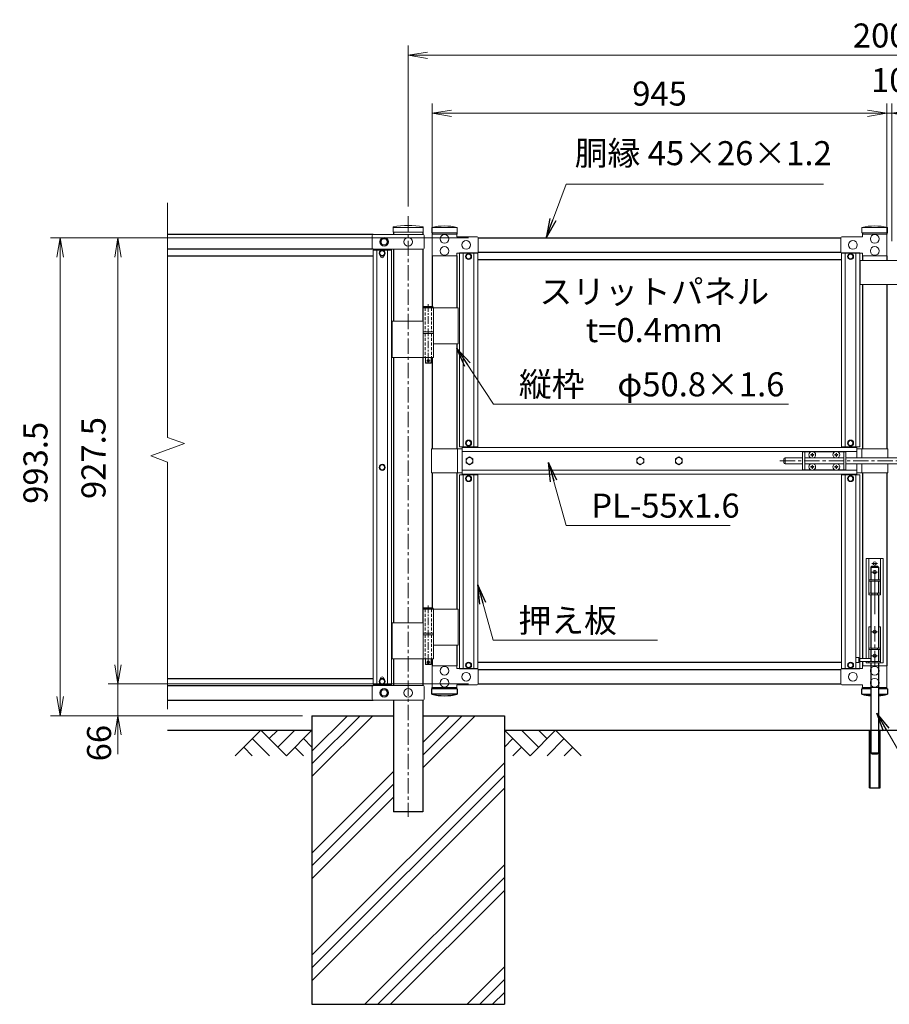
# Model space of a CAD drawing. Units: inches. Extents: x 13552 to 21952, y 26819 to 32759.
# Drawn here: x 17621 to 19428, y 29008 to 31054 of the extents above; entities that cross this region are included whole.
import ezdxf
from ezdxf.enums import TextEntityAlignment as Align

# ---------------------------------------------------------------- set-up
doc = ezdxf.new("R2010")
doc.units = ezdxf.units.IN
doc.header["$MEASUREMENT"] = 0
doc.linetypes.add('CENTER', pattern=[50.8, 31.75, -6.35, 6.35, -6.35])
doc.linetypes.add('DASHED', pattern=[19.05, 12.7, -6.35])
doc.layers.get('Defpoints').update_dxf_attribs({"color": 8})
for name, color, linetype in [('D-BGD', 7, 'Continuous'), ('D-STR1', 1, 'Continuous'), ('D-STR4', 7, 'Continuous')]:
    doc.layers.add(name, color=color, linetype=linetype)
for name, color, linetype, lineweight in [('D-BMK', 2, 'CENTER', 13), ('D-DCR-HCH', 7, 'Continuous', 13), ('D-STR-DIM', 7, 'Continuous', 13), ('D-STR-TXT', 7, 'Continuous', 13), ('D-STR3', 3, 'Continuous', 13)]:
    doc.layers.add(name, color=color, linetype=linetype, lineweight=lineweight)
doc.styles.add('ゴシック', font='txt')
doc.dimstyles.new('STYLE', dxfattribs={"dimscale": 20, "dimtxt": 2.5, "dimasz": 2, "dimexe": 1, "dimexo": 1, "dimgap": 0.8, "dimtad": 1, "dimdsep": 46, "dimtxsty": 'ゴシック', "dimblk": 'OPEN', "dimcen": 1e-08, "dimclrd": 256, "dimclre": 256, "dimclrt": 256, "dimadec": 0, "dimazin": 2, "dimtfac": 1, "dimtmove": 2, "dimatfit": 3, "dimldrblk": 'OPEN', "dimfxl": 1, "dimtolj": 1, "dimtzin": 0, "dimlwd": -1, "dimlwe": -1, "dimarcsym": 0})

# ---------------------------------------------------------------- blocks, each defined once
blk = doc.blocks.new('_Open')
at = {"color": 0, "linetype": 'ByBlock', "lineweight": -2}
for p, q in [((-1, 0.167), (0, 0)), ((-1, -0.167), (0, 0)), ((0, 0), (-1, 0))]:
    blk.add_line(p, q, dxfattribs=at)
blk = doc.blocks.new('*D36')
at = {"layer": 'D-STR-DIM', "transparency": 16777216}
for p, q in [((18428.1, 30665.9), (18428.1, 31000.6)), ((20428.1, 30665.9), (20428.1, 31000.6)), ((18468.1, 30980.6), (20388.1, 30980.6))]:
    blk.add_line(p, q, dxfattribs=at)
at = {"layer": 'Defpoints', "color": 0, "transparency": 16777216}
for p in [(20428.1, 30980.6), (18428.1, 30645.9), (20428.1, 30645.9)]:
    blk.add_point(p, dxfattribs=at)
at = {"layer": 'D-STR-DIM', "transparency": 16777216, "xscale": 40, "yscale": 40, "zscale": 40, "rotation": 180}
blk.add_blockref('_Open', (18428.1, 30980.6), dxfattribs=at)
at = {"layer": 'D-STR-DIM', "transparency": 16777216, "xscale": 40, "yscale": 40, "zscale": 40}
blk.add_blockref('_Open', (20428.1, 30980.6), dxfattribs=at)
at = {"layer": 'D-STR-DIM', "transparency": 16777216, "insert": (19428.1, 31021.6), "char_height": 50, "attachment_point": 5, "style": 'ゴシック'}
blk.add_mtext('\\A1;2000', dxfattribs=at)
blk = doc.blocks.new('*D37')
at = {"layer": 'D-STR-DIM', "transparency": 16777216}
for p, q in [((18478.1, 30594.3), (18478.1, 30879.9)), ((19423.1, 30594.3), (19423.1, 30879.9)), ((19383.1, 30859.9), (18518.1, 30859.9))]:
    blk.add_line(p, q, dxfattribs=at)
at = {"layer": 'Defpoints', "color": 0, "transparency": 16777216}
for p in [(18478.1, 30859.9), (18478.1, 30574.3), (19423.1, 30574.3)]:
    blk.add_point(p, dxfattribs=at)
at = {"layer": 'D-STR-DIM', "transparency": 16777216, "xscale": 40, "yscale": 40, "zscale": 40, "rotation": 180}
blk.add_blockref('_Open', (18478.1, 30859.9), dxfattribs=at)
at = {"layer": 'D-STR-DIM', "transparency": 16777216, "xscale": 40, "yscale": 40, "zscale": 40}
blk.add_blockref('_Open', (19423.1, 30859.9), dxfattribs=at)
at = {"layer": 'D-STR-DIM', "transparency": 16777216, "insert": (18950.6, 30900.9), "char_height": 50, "attachment_point": 5, "style": 'ゴシック'}
blk.add_mtext('\\A1;945', dxfattribs=at)
blk = doc.blocks.new('*D38')
at = {"layer": 'D-STR-DIM', "transparency": 16777216}
for p, q in [((19423.1, 30594.3), (19423.1, 30879.9)), ((19433.1, 30594.3), (19433.1, 30879.9)), ((19383.1, 30859.9), (19343.1, 30859.9)), ((19423.1, 30859.9), (19433.1, 30859.9)), ((19473.1, 30859.9), (19513.1, 30859.9))]:
    blk.add_line(p, q, dxfattribs=at)
at = {"layer": 'Defpoints', "color": 0, "transparency": 16777216}
for p in [(19433.1, 30859.9), (19423.1, 30574.3), (19433.1, 30574.3)]:
    blk.add_point(p, dxfattribs=at)
at = {"layer": 'D-STR-DIM', "transparency": 16777216, "xscale": 40, "yscale": 40, "zscale": 40}
blk.add_blockref('_Open', (19423.1, 30859.9), dxfattribs=at)
at = {"layer": 'D-STR-DIM', "transparency": 16777216, "xscale": 40, "yscale": 40, "zscale": 40, "rotation": 180}
blk.add_blockref('_Open', (19433.1, 30859.9), dxfattribs=at)
at = {"layer": 'D-STR-DIM', "transparency": 16777216, "insert": (19428.1, 30928.9), "char_height": 50, "attachment_point": 5, "style": 'ゴシック'}
blk.add_mtext('\\A1;10', dxfattribs=at)
blk = doc.blocks.new('*D7')
at = {"layer": 'D-STR-DIM', "transparency": 16777216}
for p, q in [((17824.7, 29713.6), (17824.7, 29753.6)), ((18553.4, 29673.6), (17804.7, 29673.6)), ((17824.7, 29607.6), (17824.7, 29673.6)), ((18208.1, 29607.6), (17804.7, 29607.6)), ((17824.7, 29567.6), (17824.7, 29527.6))]:
    blk.add_line(p, q, dxfattribs=at)
at = {"layer": 'Defpoints', "color": 0, "transparency": 16777216}
for p in [(17824.7, 29673.6), (18573.4, 29673.6), (18228.1, 29607.6)]:
    blk.add_point(p, dxfattribs=at)
at = {"layer": 'D-STR-DIM', "transparency": 16777216, "xscale": 40, "yscale": 40, "zscale": 40}
for p, rotation in [((17824.7, 29673.6), 270), ((17824.7, 29607.6), 90)]:
    blk.add_blockref('_Open', p, dxfattribs=dict(at, rotation=rotation))
at = {"layer": 'D-STR-DIM', "transparency": 16777216, "insert": (17785.6, 29550.6), "char_height": 50, "attachment_point": 5, "rotation": 90, "style": 'ゴシック'}
blk.add_mtext('\\A1;66', dxfattribs=at)
blk = doc.blocks.new('*D8')
at = {"layer": 'D-STR-DIM', "transparency": 16777216}
for p, q in [((18553.4, 30601.1), (17804.7, 30601.1)), ((17824.7, 29713.6), (17824.7, 30561.1)), ((18553.4, 29673.6), (17804.7, 29673.6))]:
    blk.add_line(p, q, dxfattribs=at)
at = {"layer": 'Defpoints', "color": 0, "transparency": 16777216}
for p in [(17824.7, 30601.1), (18573.4, 30601.1), (18573.4, 29673.6)]:
    blk.add_point(p, dxfattribs=at)
at = {"layer": 'D-STR-DIM', "transparency": 16777216, "xscale": 40, "yscale": 40, "zscale": 40}
for p, rotation in [((17824.7, 30601.1), 90), ((17824.7, 29673.6), 270)]:
    blk.add_blockref('_Open', p, dxfattribs=dict(at, rotation=rotation))
at = {"layer": 'D-STR-DIM', "transparency": 16777216, "insert": (17774, 30143.2), "char_height": 50, "attachment_point": 5, "rotation": 90, "style": 'ゴシック'}
blk.add_mtext('\\A1;927.5', dxfattribs=at)
blk = doc.blocks.new('*D9')
at = {"layer": 'D-STR-DIM', "transparency": 16777216}
for p, q in [((18553.4, 30601.1), (17684.7, 30601.1)), ((17704.7, 29647.6), (17704.7, 30561.1)), ((18208.1, 29607.6), (17684.7, 29607.6))]:
    blk.add_line(p, q, dxfattribs=at)
at = {"layer": 'Defpoints', "color": 0, "transparency": 16777216}
for p in [(17704.7, 30601.1), (18573.4, 30601.1), (18228.1, 29607.6)]:
    blk.add_point(p, dxfattribs=at)
at = {"layer": 'D-STR-DIM', "transparency": 16777216, "xscale": 40, "yscale": 40, "zscale": 40}
for p, rotation in [((17704.7, 30601.1), 90), ((17704.7, 29607.6), 270)]:
    blk.add_blockref('_Open', p, dxfattribs=dict(at, rotation=rotation))
at = {"layer": 'D-STR-DIM', "transparency": 16777216, "insert": (17653.4, 30133.2), "char_height": 50, "attachment_point": 5, "rotation": 90, "style": 'ゴシック'}
blk.add_mtext('\\A1;993.5', dxfattribs=at)

msp = doc.modelspace()

# ---------------------------------------------------------------- hatches: boundary and pattern name
at = {"layer": 'D-DCR-HCH'}
h = msp.add_hatch(dxfattribs=at)
h.set_pattern_fill('PLAST', color=256, scale=600, angle=45)
h.set_pattern_definition([(45, (37746.3, -20792.36), (-106.066, 106.066), []), (45, (37733.04, -20779.1), (-106.066, 106.066), []), (45, (37719.79, -20765.85), (-106.066, 106.066), [])])
h.paths.add_polyline_path([(18397.865, 29357.638), (18397.865, 29607.638), (18228.115, 29607.638), (18228.115, 29007.638), (18628.115, 29007.638), (18628.115, 29607.638), (18458.365, 29607.638), (18458.365, 29357.638)])

# ---------------------------------------------------------------- linework, layer by layer
at = {"layer": 'D-BGD'}
for p, q in [((17928.115, 29577.638), (18228.115, 29577.638)), ((18628.115, 29577.638), (20228.115, 29577.638)), ((19386.615, 29457.638), (19386.615, 29577.638)), ((19388.215, 29457.638), (19388.215, 29577.638)), ((19407.215, 29457.638), (19407.215, 29577.638)), ((19408.815, 29457.638), (19408.815, 29577.638)), ((19386.615, 29457.638), (19408.815, 29457.638)), ((19386.615, 29457.638), (19408.815, 29457.638))]:
    msp.add_line(p, q, dxfattribs=at)
at = {"layer": 'D-BMK'}
for p, q in [((18428.115, 30645.878), (18428.115, 29397.063)), ((19200.645, 30137.396), (19825.097, 30137.396)), ((19391.715, 29924.162), (19403.715, 29924.162)), ((19391.715, 29906.162), (19403.715, 29906.162)), ((19397.715, 29852.914), (19397.715, 29835.301)), ((19391.715, 29782.162), (19403.715, 29782.162)), ((19397.715, 29710.914), (19397.715, 29799.551)), ((19391.715, 29732.162), (19403.715, 29732.162))]:
    msp.add_line(p, q, dxfattribs=at)
at = {"layer": 'D-BMK', "ltscale": 0.5}
for p, q in [((18469.956, 30463.356), (18469.956, 30338.472)), ((18473.582, 30345.438), (18466.33, 30345.438)), ((18469.956, 29836.856), (18469.956, 29711.972)), ((18473.582, 29718.938), (18466.33, 29718.938))]:
    msp.add_line(p, q, dxfattribs=at)
at = {"layer": 'D-DCR-HCH'}
for p, q in [((18121.691, 29577.638), (18068.479, 29524.426)), ((18121.691, 29577.638), (18174.903, 29524.426)), ((18139.429, 29559.901), (18157.166, 29577.638)), ((18157.166, 29542.164), (18192.641, 29577.638)), ((18174.903, 29524.426), (18228.115, 29577.638)), ((18681.327, 29524.426), (18628.115, 29577.638)), ((18699.065, 29542.164), (18663.59, 29577.638)), ((18734.539, 29577.638), (18681.327, 29524.426)), ((18716.895, 29559.808), (18699.065, 29577.638)), ((18734.539, 29577.638), (18787.751, 29524.426)), ((18103.954, 29559.901), (18139.591, 29524.426)), ((18210.378, 29559.901), (18228.115, 29542.244)), ((18645.853, 29559.901), (18628.115, 29542.244)), ((18752.277, 29559.901), (18716.639, 29524.426)), ((18086.217, 29542.164), (18104.035, 29524.426)), ((18192.641, 29542.164), (18210.459, 29524.426)), ((18663.59, 29542.164), (18645.771, 29524.426)), ((18770.014, 29542.164), (18752.195, 29524.426))]:
    msp.add_line(p, q, dxfattribs=at)
at = {"layer": 'D-STR-DIM'}
for p, q in [((17928.115, 30186.041), (17928.115, 30673.638)), ((17892.877, 30147.562), (17963.354, 30173.214)), ((17963.354, 30173.214), (17928.115, 30186.041)), ((17928.115, 30134.737), (17892.877, 30147.562)), ((17928.115, 29621.076), (17928.115, 30134.737))]:
    msp.add_line(p, q, dxfattribs=at)
at = {"layer": 'D-STR1'}
for p, q in [((18355.461, 30607.638), (17928.115, 30607.638)), ((18397.865, 30612.846), (18397.865, 30607.638)), ((18458.365, 30612.846), (18458.365, 30607.638)), ((18478.115, 30611.646), (18478.115, 30608.646)), ((18528.915, 30611.646), (18528.915, 30608.646)), ((18573.397, 30601.146), (19327.833, 30601.146)), ((19372.315, 30611.646), (19372.315, 30608.646)), ((19423.115, 30611.646), (19423.115, 30608.646)), ((18355.469, 30577.638), (17928.115, 30577.638)), ((18355.115, 30562.638), (17928.115, 30562.638)), ((18393.115, 30575.388), (18393.115, 30577.638)), ((18397.865, 30577.638), (18397.865, 30428.138)), ((18458.365, 30577.638), (18458.365, 30428.138)), ((18478.115, 30563.646), (18478.115, 30458.438)), ((18528.915, 30563.646), (18528.915, 30455.438)), ((18534.615, 30569.146), (18534.615, 30568.896)), ((18573.397, 30571.146), (19327.833, 30571.146)), ((19366.615, 30569.146), (19366.615, 30568.896)), ((19372.315, 30563.646), (19372.315, 30553.827)), ((19423.115, 30563.646), (19423.115, 30553.827)), ((18572.615, 30556.146), (19328.615, 30556.146)), ((19372.315, 30503.827), (19372.315, 30162.396)), ((19423.115, 30503.827), (19423.115, 30162.396)), ((18528.915, 30380.438), (18528.915, 30162.396)), ((18397.865, 30353.138), (18397.865, 29801.638)), ((18458.365, 30353.138), (18458.365, 29801.638)), ((18478.115, 30352.438), (18478.115, 30162.396)), ((18478.115, 30112.396), (18478.115, 29831.938)), ((18528.915, 30112.396), (18528.915, 29828.938)), ((19372.315, 30112.396), (19372.315, 29726.346)), ((19423.115, 30112.396), (19423.115, 29711.146)), ((18528.915, 29753.938), (18528.915, 29714.038)), ((18528.915, 29753.938), (18528.915, 29711.146)), ((18397.865, 29726.638), (18397.865, 29670.138)), ((18458.365, 29726.638), (18458.365, 29670.138)), ((18478.115, 29725.938), (18478.115, 29711.146)), ((19372.315, 29720.362), (19372.315, 29711.162)), ((18572.615, 29718.646), (19328.615, 29718.646)), ((18573.397, 29703.646), (19327.833, 29703.646)), ((17928.115, 29685.138), (18355.115, 29685.138)), ((18370.242, 29685.138), (18377.988, 29685.138)), ((17928.115, 29670.138), (18355.469, 29670.138)), ((18393.115, 29670.138), (18393.115, 29672.388)), ((18530.115, 29663.146), (18476.915, 29663.146)), ((18476.915, 29652.146), (18476.915, 29663.146)), ((18478.115, 29663.146), (18478.115, 29666.146)), ((18528.915, 29663.146), (18528.915, 29666.146)), ((18530.115, 29663.146), (18530.115, 29652.146)), ((18573.397, 29673.646), (19327.833, 29673.646)), ((19389.715, 29663.162), (19371.115, 29663.162)), ((19371.115, 29652.162), (19371.115, 29663.162)), ((19372.315, 29663.162), (19372.315, 29666.162)), ((19424.315, 29663.162), (19405.715, 29663.162)), ((19423.115, 29663.162), (19423.115, 29666.162)), ((19424.315, 29663.162), (19424.315, 29652.162)), ((17928.115, 29640.138), (18355.469, 29640.138)), ((18397.865, 29640.138), (18397.865, 29407.638)), ((18458.365, 29640.138), (18458.365, 29407.638)), ((18530.115, 29652.146), (18476.915, 29652.146)), ((19372.315, 29652.162), (19389.715, 29652.162)), ((19405.715, 29652.162), (19423.115, 29652.162)), ((18458.365, 29407.638), (18397.865, 29407.638))]:
    msp.add_line(p, q, dxfattribs=at)
msp.add_lwpolyline([(18377.988, 30562.638), (18370.242, 30562.638)], dxfattribs=at)
for centre, start, end in [((18503.515, 29768.573), 257.130522, 282.869478), ((19397.715, 29768.589), 257.130522, 266.159067), ((19397.715, 29768.589), 273.840933, 282.869478)]:
    msp.add_arc(centre, 119.427, start, end, dxfattribs=at)
at = {"layer": 'D-STR3'}
for p, q in [((18396.665, 30612.846), (18396.665, 30623.725)), ((18397.865, 30622.638), (18458.365, 30622.638)), ((18459.565, 30612.846), (18459.565, 30623.725)), ((18530.115, 30622.646), (18476.915, 30622.646)), ((18476.915, 30622.646), (18476.915, 30611.646)), ((18530.115, 30611.646), (18530.115, 30622.646)), ((19424.315, 30622.646), (19371.115, 30622.646)), ((19371.115, 30622.646), (19371.115, 30611.646)), ((19424.315, 30611.646), (19424.315, 30622.646)), ((18353.115, 30605.638), (18353.115, 30579.638)), ((18355.115, 30607.638), (18459.446, 30607.638)), ((18396.665, 30612.846), (18459.565, 30612.846)), ((18461.446, 30605.638), (18461.446, 30579.638)), ((18530.115, 30611.646), (18476.915, 30611.646)), ((18478.115, 30563.646), (18478.115, 30608.646)), ((18478.115, 30608.646), (18528.915, 30608.646)), ((18528.915, 30608.646), (18528.915, 30603.146)), ((18528.915, 30603.146), (18571.665, 30603.146)), ((18573.665, 30601.146), (18573.665, 30571.146)), ((19327.565, 30601.146), (19327.565, 30571.146)), ((19372.315, 30603.146), (19329.565, 30603.146)), ((19424.315, 30611.646), (19371.115, 30611.646)), ((19423.115, 30608.646), (19372.315, 30608.646)), ((19372.315, 30608.646), (19372.315, 30603.146)), ((19423.115, 30563.646), (19423.115, 30608.646)), ((18355.115, 30577.638), (18459.446, 30577.638)), ((18393.115, 30575.388), (18355.115, 30575.388)), ((18355.115, 30575.388), (18355.115, 29672.388)), ((18363.115, 30575.388), (18363.115, 29672.388)), ((18385.115, 30575.388), (18385.115, 29672.388)), ((18393.115, 30575.388), (18393.115, 29672.388)), ((18528.915, 30563.646), (18478.115, 30563.646)), ((18528.915, 30563.646), (18528.915, 30569.146)), ((18528.915, 30569.146), (18571.665, 30569.146)), ((18534.615, 30569.896), (18534.615, 30166.646)), ((18572.615, 30569.896), (18534.615, 30569.896)), ((18534.615, 30569.896), (18534.615, 30166.646)), ((18542.615, 30569.896), (18542.615, 30166.646)), ((18542.615, 30569.896), (18542.615, 30166.646)), ((18564.615, 30569.896), (18564.615, 30166.646)), ((18564.615, 30569.896), (18564.615, 30166.646)), ((18572.615, 30569.896), (18572.615, 30166.646)), ((18572.615, 30569.896), (18572.615, 30166.646)), ((19328.615, 30569.896), (19328.615, 30166.646)), ((19328.615, 30569.896), (19366.615, 30569.896)), ((19328.615, 30569.896), (19328.615, 30166.646)), ((19372.315, 30569.146), (19329.565, 30569.146)), ((19336.615, 30569.896), (19336.615, 30166.646)), ((19336.615, 30569.896), (19336.615, 30166.646)), ((19358.615, 30569.896), (19358.615, 30166.646)), ((19358.615, 30569.896), (19358.615, 30166.646)), ((19366.615, 30569.896), (19366.615, 30166.646)), ((19366.615, 30569.896), (19366.615, 30166.646)), ((19372.315, 30563.646), (19372.315, 30569.146)), ((19372.315, 30563.646), (19423.115, 30563.646)), ((19487.515, 30553.827), (19367.515, 30553.827)), ((19367.515, 30553.827), (19367.515, 30503.827)), ((19487.515, 30503.827), (19367.515, 30503.827)), ((18459.956, 30457.438), (18460.956, 30458.438)), ((18459.956, 30457.438), (18459.956, 30455.438)), ((18459.956, 30457.438), (18479.956, 30457.438)), ((18478.956, 30458.438), (18460.956, 30458.438)), ((18478.956, 30458.438), (18479.956, 30457.438)), ((18479.956, 30457.438), (18479.956, 30455.438)), ((18459.156, 30455.438), (18459.156, 30405.438)), ((18532.065, 30455.438), (18459.156, 30455.438)), ((18480.756, 30455.438), (18480.756, 30405.438)), ((18532.065, 30455.438), (18532.065, 30380.438)), ((18459.156, 30427.438), (18394.815, 30427.438)), ((18394.815, 30427.438), (18394.815, 30352.438)), ((18480.756, 30405.438), (18459.156, 30405.438)), ((18480.756, 30402.438), (18459.156, 30402.438)), ((18459.156, 30402.438), (18459.156, 30352.438)), ((18459.456, 30405.438), (18459.456, 30402.438)), ((18480.456, 30402.438), (18459.456, 30402.438)), ((18480.456, 30405.438), (18480.456, 30402.438)), ((18480.756, 30402.438), (18480.756, 30352.438)), ((18532.065, 30380.438), (18480.867, 30380.438)), ((18480.756, 30352.438), (18394.815, 30352.438)), ((18463.956, 30352.438), (18463.956, 30341.438)), ((18464.956, 30340.438), (18463.956, 30341.438)), ((18463.956, 30341.438), (18475.956, 30341.438)), ((18474.956, 30340.438), (18464.956, 30340.438)), ((18474.956, 30340.438), (18475.956, 30341.438)), ((18475.956, 30352.438), (18475.956, 30341.438)), ((18476.515, 30162.396), (18476.515, 30112.396)), ((18476.515, 30162.396), (18540.615, 30162.396)), ((18530.515, 30162.396), (18530.515, 30112.396)), ((18572.615, 30166.646), (18534.615, 30166.646)), ((19360.615, 30164.896), (18540.615, 30164.896)), ((18540.615, 30109.896), (18540.615, 30164.896)), ((19360.615, 30156.896), (18540.615, 30156.896)), ((19247.965, 30156.396), (19247.965, 30118.396)), ((19265.367, 30156.396), (19247.965, 30156.396)), ((19252.465, 30156.396), (19252.465, 30118.396)), ((19266.112, 30150.314), (19264.815, 30150.291)), ((19264.815, 30150.291), (19264.815, 30149.896)), ((19264.815, 30149.501), (19264.815, 30149.896)), ((19267.57, 30153.046), (19267.548, 30151.749)), ((19268.36, 30153.046), (19267.57, 30153.046)), ((19268.36, 30153.046), (19268.383, 30151.749)), ((19269.818, 30150.314), (19271.115, 30150.291)), ((19315.367, 30156.396), (19270.563, 30156.396)), ((19271.115, 30150.291), (19271.115, 30149.896)), ((19271.115, 30149.501), (19271.115, 30149.896)), ((19316.112, 30150.314), (19314.815, 30150.291)), ((19314.815, 30150.291), (19314.815, 30149.896)), ((19314.815, 30149.501), (19314.815, 30149.896)), ((19317.57, 30153.046), (19317.548, 30151.749)), ((19318.36, 30153.046), (19317.57, 30153.046)), ((19318.36, 30153.046), (19318.383, 30151.749)), ((19319.818, 30150.314), (19321.115, 30150.291)), ((19337.965, 30156.396), (19320.563, 30156.396)), ((19321.115, 30150.291), (19321.115, 30149.896)), ((19321.115, 30149.501), (19321.115, 30149.896)), ((19328.615, 30166.646), (19366.615, 30166.646)), ((19333.465, 30156.396), (19333.465, 30118.396)), ((19337.965, 30156.396), (19337.965, 30118.396)), ((19360.615, 30143.896), (19360.615, 30164.896)), ((19424.715, 30162.396), (19360.615, 30162.396)), ((19370.715, 30162.396), (19370.715, 30143.896)), ((19424.715, 30162.396), (19424.715, 30143.896)), ((19208.765, 30140.896), (19208.765, 30133.896)), ((19223.215, 30143.896), (19211.765, 30143.896)), ((19211.765, 30143.896), (19211.765, 30130.896)), ((19223.215, 30130.896), (19211.765, 30130.896)), ((19223.06, 30143.896), (19247.965, 30143.896)), ((19223.06, 30130.896), (19247.965, 30130.896)), ((19252.465, 30143.896), (19333.465, 30143.896)), ((19252.465, 30130.896), (19333.465, 30130.896)), ((19266.112, 30149.478), (19264.815, 30149.501)), ((19267.57, 30146.746), (19267.548, 30148.043)), ((19268.36, 30146.746), (19267.57, 30146.746)), ((19268.36, 30146.746), (19268.383, 30148.043)), ((19269.818, 30149.478), (19271.115, 30149.501)), ((19316.112, 30149.478), (19314.815, 30149.501)), ((19317.57, 30146.746), (19317.548, 30148.043)), ((19318.36, 30146.746), (19317.57, 30146.746)), ((19318.36, 30146.746), (19318.383, 30148.043)), ((19319.818, 30149.478), (19321.115, 30149.501)), ((19337.965, 30143.896), (19518.765, 30143.896)), ((19337.965, 30130.896), (19518.765, 30130.896)), ((19360.615, 30109.896), (19360.615, 30130.896)), ((19370.715, 30130.896), (19370.715, 30112.396)), ((19424.715, 30130.896), (19424.715, 30112.396)), ((18476.515, 30112.396), (18540.615, 30112.396)), ((19360.615, 30117.896), (18540.615, 30117.896)), ((19360.615, 30109.896), (18540.615, 30109.896)), ((19265.367, 30118.396), (19247.965, 30118.396)), ((19266.112, 30125.314), (19264.815, 30125.291)), ((19264.815, 30125.291), (19264.815, 30124.896)), ((19264.815, 30124.501), (19264.815, 30124.896)), ((19266.112, 30124.478), (19264.815, 30124.501)), ((19267.57, 30128.046), (19267.548, 30126.749)), ((19267.57, 30121.746), (19267.548, 30123.043)), ((19268.36, 30128.046), (19267.57, 30128.046)), ((19268.36, 30121.746), (19267.57, 30121.746)), ((19268.36, 30128.046), (19268.383, 30126.749)), ((19268.36, 30121.746), (19268.383, 30123.043)), ((19269.818, 30125.314), (19271.115, 30125.291)), ((19269.818, 30124.478), (19271.115, 30124.501)), ((19315.367, 30118.396), (19270.563, 30118.396)), ((19271.115, 30125.291), (19271.115, 30124.896)), ((19271.115, 30124.501), (19271.115, 30124.896)), ((19316.112, 30125.314), (19314.815, 30125.291)), ((19314.815, 30125.291), (19314.815, 30124.896)), ((19314.815, 30124.501), (19314.815, 30124.896)), ((19316.112, 30124.478), (19314.815, 30124.501)), ((19317.57, 30128.046), (19317.548, 30126.749)), ((19317.57, 30121.746), (19317.548, 30123.043)), ((19318.36, 30128.046), (19317.57, 30128.046)), ((19318.36, 30121.746), (19317.57, 30121.746)), ((19318.36, 30128.046), (19318.383, 30126.749)), ((19318.36, 30121.746), (19318.383, 30123.043)), ((19319.818, 30125.314), (19321.115, 30125.291)), ((19319.818, 30124.478), (19321.115, 30124.501)), ((19337.965, 30118.396), (19320.563, 30118.396)), ((19321.115, 30125.291), (19321.115, 30124.896)), ((19321.115, 30124.501), (19321.115, 30124.896)), ((19424.715, 30112.396), (19360.615, 30112.396)), ((18534.615, 29704.896), (18534.615, 30108.146)), ((18534.615, 29704.896), (18534.615, 30108.146)), ((18572.615, 30108.146), (18534.615, 30108.146)), ((18542.615, 29704.896), (18542.615, 30108.146)), ((18542.615, 29704.896), (18542.615, 30108.146)), ((18564.615, 29704.896), (18564.615, 30108.146)), ((18564.615, 29704.896), (18564.615, 30108.146)), ((18572.615, 29704.896), (18572.615, 30108.146)), ((18572.615, 29704.896), (18572.615, 30108.146)), ((19328.615, 29704.896), (19328.615, 30108.146)), ((19328.615, 29704.896), (19328.615, 30108.146)), ((19328.615, 30108.146), (19366.615, 30108.146)), ((19336.615, 29704.896), (19336.615, 30108.146)), ((19336.615, 29704.896), (19336.615, 30108.146)), ((19358.615, 29704.896), (19358.615, 30108.146)), ((19358.615, 29704.896), (19358.615, 30108.146)), ((19366.615, 29704.896), (19366.615, 30108.146)), ((19366.615, 29704.896), (19366.615, 30108.146)), ((19380.215, 29934.162), (19380.215, 29726.362)), ((19380.215, 29934.162), (19415.215, 29934.162)), ((19385.715, 29934.162), (19385.715, 29859.162)), ((19385.715, 29934.162), (19409.715, 29934.162)), ((19409.715, 29934.162), (19409.715, 29859.162)), ((19415.215, 29934.162), (19415.215, 29717.162)), ((19397.715, 29910.162), (19397.715, 29818.912)), ((19397.715, 29906.162), (19397.715, 29822.912)), ((19385.715, 29890.162), (19409.715, 29890.162)), ((19385.715, 29890.162), (19385.715, 29887.862)), ((19385.715, 29886.962), (19409.715, 29886.962)), ((19409.715, 29890.162), (19409.715, 29887.862)), ((19385.715, 29862.362), (19409.715, 29862.362)), ((19409.715, 29859.162), (19385.715, 29859.162)), ((19385.715, 29859.162), (19409.715, 29859.162)), ((19391.715, 29859.162), (19391.715, 29862.362)), ((19403.715, 29859.162), (19403.715, 29862.362)), ((18459.156, 29828.938), (18459.156, 29778.938)), ((18532.065, 29828.938), (18459.156, 29828.938)), ((18459.956, 29830.938), (18460.956, 29831.938)), ((18459.956, 29830.938), (18459.956, 29828.938)), ((18459.956, 29830.938), (18479.956, 29830.938)), ((18478.956, 29831.938), (18460.956, 29831.938)), ((18478.956, 29831.938), (18479.956, 29830.938)), ((18479.956, 29830.938), (18479.956, 29828.938)), ((18480.756, 29828.938), (18480.756, 29778.938)), ((18532.065, 29828.938), (18532.065, 29753.938)), ((18459.156, 29800.938), (18394.815, 29800.938)), ((18394.815, 29800.938), (18394.815, 29725.938)), ((19385.715, 29792.162), (19389.715, 29792.162)), ((19385.715, 29792.162), (19385.715, 29726.362)), ((19405.715, 29792.162), (19409.715, 29792.162)), ((19409.715, 29792.162), (19409.715, 29717.162)), ((18480.756, 29778.938), (18459.156, 29778.938)), ((18480.756, 29775.938), (18459.156, 29775.938)), ((18459.156, 29775.938), (18459.156, 29725.938)), ((18459.456, 29778.938), (18459.456, 29775.938)), ((18480.456, 29775.938), (18459.456, 29775.938)), ((18480.456, 29778.938), (18480.456, 29775.938)), ((18480.756, 29775.938), (18480.756, 29725.938)), ((19385.715, 29761.462), (19385.715, 29759.162)), ((19409.715, 29761.462), (19409.715, 29759.162)), ((18532.065, 29753.938), (18480.867, 29753.938)), ((19385.715, 29748.162), (19409.715, 29748.162)), ((19385.715, 29744.962), (19409.715, 29744.962)), ((19391.715, 29748.162), (19391.715, 29744.962)), ((19403.715, 29748.162), (19403.715, 29744.962)), ((18480.756, 29725.938), (18394.815, 29725.938)), ((18463.956, 29725.938), (18463.956, 29714.938)), ((18475.956, 29725.938), (18475.956, 29714.938)), ((19364.715, 29728.362), (19358.715, 29728.362)), ((19358.715, 29718.362), (19358.715, 29728.362)), ((19364.715, 29718.362), (19364.715, 29728.362)), ((19389.715, 29726.362), (19364.715, 29726.362)), ((19405.715, 29720.362), (19364.715, 29720.362)), ((19380.215, 29720.362), (19380.215, 29717.162)), ((19385.715, 29720.362), (19409.715, 29720.362)), ((19385.715, 29720.362), (19385.715, 29717.162)), ((19389.715, 29720.362), (19389.715, 29726.362)), ((18464.956, 29713.938), (18463.956, 29714.938)), ((18463.956, 29714.938), (18475.956, 29714.938)), ((18474.956, 29713.938), (18464.956, 29713.938)), ((18474.956, 29713.938), (18475.956, 29714.938)), ((18528.915, 29711.146), (18478.115, 29711.146)), ((18478.115, 29711.146), (18478.115, 29666.146)), ((18528.915, 29711.146), (18528.915, 29705.646)), ((18528.915, 29705.646), (18571.665, 29705.646)), ((18572.615, 29704.896), (18534.615, 29704.896)), ((18573.665, 29673.646), (18573.665, 29703.646)), ((19327.565, 29673.646), (19327.565, 29703.646)), ((19328.615, 29704.896), (19366.615, 29704.896)), ((19372.315, 29705.646), (19329.565, 29705.646)), ((19364.715, 29718.362), (19358.715, 29718.362)), ((19372.315, 29711.146), (19423.115, 29711.146)), ((19372.315, 29711.146), (19372.315, 29705.646)), ((19380.215, 29717.162), (19415.215, 29717.162)), ((19385.715, 29717.162), (19409.715, 29717.162)), ((19409.715, 29717.162), (19385.715, 29717.162)), ((19423.115, 29711.146), (19423.115, 29666.146)), ((18353.115, 29668.138), (18353.115, 29642.138)), ((18393.115, 29672.388), (18355.115, 29672.388)), ((18355.115, 29670.138), (18459.446, 29670.138)), ((18461.446, 29668.138), (18461.446, 29642.138)), ((18478.115, 29666.146), (18528.915, 29666.146)), ((18528.915, 29666.146), (18528.915, 29671.646)), ((18528.915, 29671.646), (18571.665, 29671.646)), ((19372.315, 29671.646), (19329.565, 29671.646)), ((19372.315, 29666.146), (19372.315, 29671.646)), ((19423.115, 29666.146), (19372.315, 29666.146)), ((18355.115, 29640.138), (18459.446, 29640.138))]:
    msp.add_line(p, q, dxfattribs=at)
at = {"layer": 'D-STR3', "linetype": 'DASHED', "ltscale": 0.5}
for p, q in [((18463.656, 30455.438), (18463.656, 30405.438)), ((18476.256, 30455.438), (18476.256, 30405.438)), ((18463.656, 30402.438), (18463.656, 30352.438)), ((18476.256, 30402.438), (18476.256, 30352.438)), ((18463.656, 29828.938), (18463.656, 29778.938)), ((18476.256, 29828.938), (18476.256, 29778.938)), ((18463.656, 29775.938), (18463.656, 29725.938)), ((18476.256, 29775.938), (18476.256, 29725.938))]:
    msp.add_line(p, q, dxfattribs=at)
at = {"layer": 'D-STR3', "lineweight": -3}
for p, q in [((19391.715, 29918.362), (19389.715, 29916.362)), ((19389.715, 29916.362), (19389.715, 29890.162)), ((19389.715, 29916.362), (19405.715, 29916.362)), ((19391.715, 29918.362), (19403.715, 29918.362)), ((19403.715, 29918.362), (19405.715, 29916.362)), ((19405.715, 29916.362), (19405.715, 29890.162)), ((19389.715, 29886.962), (19389.715, 29862.362)), ((19405.715, 29886.962), (19405.715, 29862.362)), ((19389.715, 29859.162), (19389.715, 29748.162)), ((19405.715, 29859.162), (19405.715, 29748.162)), ((19389.715, 29744.962), (19389.715, 29723.362)), ((19405.715, 29744.962), (19405.715, 29723.362)), ((19389.715, 29723.362), (19389.715, 29720.362)), ((19405.715, 29723.362), (19405.715, 29720.362)), ((19389.715, 29717.146), (19389.715, 29530.346)), ((19405.715, 29717.146), (19405.715, 29530.346)), ((19389.715, 29530.346), (19391.715, 29528.346)), ((19389.715, 29530.346), (19405.715, 29530.346)), ((19391.715, 29528.346), (19403.715, 29528.346)), ((19391.715, 29528.346), (19403.715, 29528.346)), ((19403.715, 29528.346), (19405.715, 29530.346))]:
    msp.add_line(p, q, dxfattribs=at)
at = {"layer": 'D-STR3'}
for points in [[(18370.615, 30592.638), (18374.357, 30599.138), (18381.874, 30599.138), (18385.615, 30592.638), (18381.874, 30586.138), (18374.357, 30586.138)], [(18379.889, 30569.138), (18377.002, 30574.138), (18371.229, 30574.138), (18368.342, 30569.138), (18371.229, 30564.138), (18377.002, 30564.138)], [(18547.842, 30562.146), (18550.729, 30567.146), (18556.502, 30567.146), (18559.389, 30562.146), (18556.502, 30557.146), (18550.729, 30557.146)], [(19353.389, 30562.146), (19350.502, 30567.146), (19344.729, 30567.146), (19341.842, 30562.146), (19344.729, 30557.146), (19350.502, 30557.146)], [(18547.842, 30174.394), (18550.729, 30169.394), (18556.502, 30169.394), (18559.389, 30174.394), (18556.502, 30179.394), (18550.729, 30179.394)], [(18547.842, 30174.394), (18550.729, 30169.394), (18556.502, 30169.394), (18559.389, 30174.394), (18556.502, 30179.394), (18550.729, 30179.394)], [(19353.389, 30174.394), (19350.502, 30169.394), (19344.729, 30169.394), (19341.842, 30174.394), (19344.729, 30179.394), (19350.502, 30179.394)], [(19353.389, 30174.394), (19350.502, 30169.394), (19344.729, 30169.394), (19341.842, 30174.394), (19344.729, 30179.394), (19350.502, 30179.394)], [(18555.615, 30145.496), (18562.63, 30141.446), (18562.63, 30133.346), (18555.615, 30129.296), (18548.601, 30133.346), (18548.601, 30141.446)], [(18910.615, 30145.496), (18917.63, 30141.446), (18917.63, 30133.346), (18910.615, 30129.296), (18903.601, 30133.346), (18903.601, 30141.446)], [(18990.615, 30145.496), (18997.63, 30141.446), (18997.63, 30133.346), (18990.615, 30129.296), (18983.601, 30133.346), (18983.601, 30141.446)], [(18379.889, 30123.888), (18377.002, 30128.888), (18371.229, 30128.888), (18368.342, 30123.888), (18371.229, 30118.888), (18377.002, 30118.888)], [(18547.842, 30100.398), (18550.729, 30105.398), (18556.502, 30105.398), (18559.389, 30100.398), (18556.502, 30095.398), (18550.729, 30095.398)], [(18547.842, 30100.398), (18550.729, 30105.398), (18556.502, 30105.398), (18559.389, 30100.398), (18556.502, 30095.398), (18550.729, 30095.398)], [(19353.389, 30100.398), (19350.502, 30105.398), (19344.729, 30105.398), (19341.842, 30100.398), (19344.729, 30095.398), (19350.502, 30095.398)], [(19353.389, 30100.398), (19350.502, 30105.398), (19344.729, 30105.398), (19341.842, 30100.398), (19344.729, 30095.398), (19350.502, 30095.398)], [(18547.842, 29712.646), (18550.729, 29707.646), (18556.502, 29707.646), (18559.389, 29712.646), (18556.502, 29717.646), (18550.729, 29717.646)], [(19353.389, 29712.646), (19350.502, 29707.646), (19344.729, 29707.646), (19341.842, 29712.646), (19344.729, 29717.646), (19350.502, 29717.646)], [(18379.889, 29678.638), (18377.002, 29683.638), (18371.229, 29683.638), (18368.342, 29678.638), (18371.229, 29673.638), (18377.002, 29673.638)], [(18370.615, 29655.138), (18374.357, 29661.638), (18381.874, 29661.638), (18385.615, 29655.138), (18381.874, 29648.638), (18374.357, 29648.638)]]:
    msp.add_lwpolyline(points, close=True, dxfattribs=at)
for points in [[(18378.115, 30564.336), (18378.115, 30563.638, -1), (18370.115, 30563.638), (18370.115, 30564.336)], [(18378.115, 29683.441), (18378.115, 29684.138, 1), (18370.115, 29684.138), (18370.115, 29683.441)]]:
    msp.add_lwpolyline(points, format="xyb", dxfattribs=at)
msp.add_lwpolyline([(19405.715, 29711.162), (19423.115, 29711.162), (19423.115, 29666.162), (19405.715, 29666.162)], dxfattribs=at)
for centre, radius in [((18378.115, 30592.638), 9), ((18428.115, 30592.638), 9), ((18503.515, 30598.646), 9), ((19397.715, 30598.646), 9), ((18378.115, 30592.638), 6.5), ((18503.515, 30573.646), 9), ((18548.665, 30586.146), 9), ((19352.565, 30586.146), 9), ((19397.715, 30573.646), 9), ((18374.115, 30569.138), 6.25), ((18374.115, 30569.138), 5), ((18553.615, 30562.146), 6.25), ((18553.615, 30562.146), 5), ((19347.615, 30562.146), 6.25), ((19347.615, 30562.146), 5), ((18469.956, 30345.438), 2.5), ((18553.615, 30174.394), 6.25), ((18553.615, 30174.394), 6.25), ((18553.615, 30174.394), 5), ((18553.615, 30174.394), 5), ((19347.615, 30174.394), 6.25), ((19347.615, 30174.394), 6.25), ((19347.615, 30174.394), 5), ((19347.615, 30174.394), 5), ((18374.115, 30123.888), 6.25), ((18555.615, 30137.396), 7.034), ((18910.615, 30137.396), 7.034), ((18990.615, 30137.396), 7.034), ((18374.115, 30123.888), 5), ((18553.615, 30100.398), 6.25), ((18553.615, 30100.398), 6.25), ((18553.615, 30100.398), 5), ((18553.615, 30100.398), 5), ((19347.615, 30100.398), 6.25), ((19347.615, 30100.398), 6.25), ((19347.615, 30100.398), 5), ((19347.615, 30100.398), 5), ((19397.715, 29924.162), 3.5), ((19397.715, 29906.162), 3.5), ((19397.715, 29782.162), 3.5), ((18469.956, 29718.938), 2.5), ((19397.715, 29732.162), 3.5), ((18503.515, 29701.146), 9), ((18553.615, 29712.646), 6.25), ((18553.615, 29712.646), 5), ((19347.615, 29712.646), 6.25), ((19347.615, 29712.646), 5), ((19397.715, 29701.146), 9), ((18374.115, 29678.638), 6.25), ((18374.115, 29678.638), 5), ((18503.515, 29676.146), 9), ((18548.665, 29688.646), 9), ((19352.565, 29688.662), 9), ((19352.565, 29688.646), 9), ((19397.715, 29676.146), 9), ((18378.115, 29655.138), 9), ((18378.115, 29655.138), 6.5), ((18428.115, 29655.138), 9)]:
    msp.add_circle(centre, radius, dxfattribs=at)
for centre, radius, start, end in [((18428.115, 30466.846), 160, 78.663985, 101.336015), ((18503.515, 30506.219), 119.427, 77.130522, 102.869478), ((19397.715, 30506.219), 119.427, 77.130522, 102.869478), ((18355.115, 30605.638), 2, 90, 180), ((18459.446, 30605.638), 2, 0, 90), ((18571.665, 30601.146), 2, 0, 90), ((19329.565, 30601.146), 2, 90, 180), ((18355.115, 30579.638), 2, 180, 270), ((18459.446, 30579.638), 2, 270, 0), ((18571.665, 30571.146), 2, 270, 0), ((19329.565, 30571.146), 2, 180, 270), ((19267.965, 30149.896), 7, 0, 180), ((19267.965, 30149.896), 7, 180, 238.997281), ((19266.06, 30151.801), 1.488, 270, 0), ((19269.87, 30151.801), 1.488, 180, 270), ((19267.965, 30149.896), 7, 301.002719, 0), ((19317.965, 30149.896), 7, 0, 180), ((19317.965, 30149.896), 7, 180, 238.997281), ((19316.06, 30151.801), 1.488, 270, 0), ((19319.87, 30151.801), 1.488, 180, 270), ((19317.965, 30149.896), 7, 301.002719, 0), ((19211.765, 30140.896), 3, 90, 180), ((19211.765, 30133.896), 3, 180, 270), ((19267.965, 30124.896), 7, 121.002719, 180), ((19266.06, 30147.991), 1.488, 0, 90), ((19269.87, 30147.991), 1.488, 90, 180), ((19267.965, 30124.896), 7, 0, 58.997281), ((19317.965, 30124.896), 7, 121.002719, 180), ((19316.06, 30147.991), 1.488, 0, 90), ((19319.87, 30147.991), 1.488, 90, 180), ((19317.965, 30124.896), 7, 0, 58.997281), ((19267.965, 30124.896), 7, 180, 0), ((19266.06, 30126.801), 1.488, 270, 0), ((19266.06, 30122.991), 1.488, 0, 90), ((19269.87, 30126.801), 1.488, 180, 270), ((19269.87, 30122.991), 1.488, 90, 180), ((19317.965, 30124.896), 7, 180, 0), ((19316.06, 30126.801), 1.488, 270, 0), ((19316.06, 30122.991), 1.488, 0, 90), ((19319.87, 30126.801), 1.488, 180, 270), ((19319.87, 30122.991), 1.488, 90, 180), ((18571.665, 29703.646), 2, 0, 90), ((19329.565, 29703.646), 2, 90, 180), ((19397.715, 29701.162), 9, 152.733982, 207.266018), ((19397.715, 29701.162), 9, 332.733982, 27.266018), ((19397.715, 29676.162), 9, 152.733982, 207.266018), ((19397.715, 29676.162), 9, 332.733982, 27.266018), ((18355.115, 29668.138), 2, 90, 180), ((18459.446, 29668.138), 2, 0, 90), ((18571.665, 29673.646), 2, 270, 0), ((19329.565, 29673.646), 2, 180, 270), ((18355.115, 29642.138), 2, 180, 270), ((18459.446, 29642.138), 2, 270, 0)]:
    msp.add_arc(centre, radius, start, end, dxfattribs=at)
at = {"layer": 'D-STR4'}
for p, q in [((18228.115, 29607.638), (18228.115, 29007.638)), ((18228.115, 29607.638), (18397.865, 29607.638)), ((18458.365, 29607.638), (18628.115, 29607.638)), ((18628.115, 29607.638), (18628.115, 29007.638)), ((18228.115, 29007.638), (18628.115, 29007.638))]:
    msp.add_line(p, q, dxfattribs=at)

# ---------------------------------------------------------------- texts
at = {"layer": 'D-STR-TXT', "style": 'ゴシック'}
for s, p in [('スリットパネル', (18939.614, 30482.7)), ('t=0.4mm', (18939.614, 30402.7))]:
    msp.add_text(s, height=50, dxfattribs=at).set_placement(p, align=Align.MIDDLE)
for s, p in [('縦枠\u3000φ50.8×1.6', (18658.192, 30271.393)), ('PL-55x1.6', (18808.802, 30019.278)), ('押え板', (18657.227, 29780.682))]:
    msp.add_text(s, height=50, dxfattribs=at).set_placement(p)
at = {"layer": 'D-STR-TXT', "insert": (18774.249, 30736.4), "char_height": 50, "attachment_point": 7, "line_spacing_factor": 1.08, "style": 'ゴシック'}
msp.add_mtext('胴縁 45×26×1.2', dxfattribs=at)

# ---------------------------------------------------------------- dimensions: what is measured, and where the dimension line sits
at = {"layer": 'D-STR-DIM'}
dim = msp.add_linear_dim(base=(20428.115, 30980.638), p1=(18428.115, 30645.878), p2=(20428.115, 30645.878), dimstyle='STYLE', override={"dimtxt": 2.5}, dxfattribs=at)
dim.commit()
dim.dimension.update_dxf_attribs({"geometry": '*D36', "text_midpoint": (19428.115, 31021.638)})
for base, p2, picture, middle in [((19433.115, 30859.938), (19433.115, 30574.338), '*D38', (19428.115, 30928.938)), ((18478.115, 30859.938), (18478.115, 30574.338), '*D37', (18950.615, 30900.938))]:
    dim = msp.add_linear_dim(base=base, p1=(19423.115, 30574.338), p2=p2, angle=180, dimstyle='STYLE', override={"dimtxt": 2.5}, dxfattribs=at)
    dim.commit()
    dim.dimension.update_dxf_attribs({"geometry": picture, "text_midpoint": middle})
for base, p1, p2, override, picture, middle in [((17704.683, 30601.146), (18228.115, 29607.638), (18573.397, 30601.146), {"dimtxt": 2.5, "dimdec": 1}, '*D9', (17653.419, 30133.188)), ((17824.683, 30601.146), (18573.397, 29673.646), (18573.397, 30601.146), {"dimtxt": 2.5}, '*D8', (17773.966, 30143.188)), ((17824.683, 29673.646), (18228.115, 29607.638), (18573.397, 29673.646), {"dimtxt": 2.5, "dimdec": 1}, '*D7', (17785.617, 29550.615))]:
    dim = msp.add_linear_dim(base=base, p1=p1, p2=p2, angle=90, dimstyle='STYLE', override=override, dxfattribs=at)
    dim.commit()
    dim.dimension.update_dxf_attribs({"geometry": picture, "text_midpoint": middle, "dimtype": 160})

# ---------------------------------------------------------------- leaders
at = {"layer": 'D-STR-TXT'}
for points in [[(18714.78, 30601.146), (18756.625, 30712.859), (19291.306, 30712.859)], [(18528.915, 30370.593), (18605.746, 30255.393), (19218.334, 30255.393)], [(18719.946, 30134.217), (18756.355, 30003.278), (19097.634, 30003.278)], [(18572.562, 29879.882), (18604.78, 29764.682), (18946.059, 29764.682)], [(19401.901, 29613.122), (19496.57, 29449.151), (19740.894, 29449.151)]]:
    msp.add_leader(points, dimstyle='STYLE', override={"dimtxt": 2.5}, dxfattribs=at)

doc.saveas('drawing.dxf')
